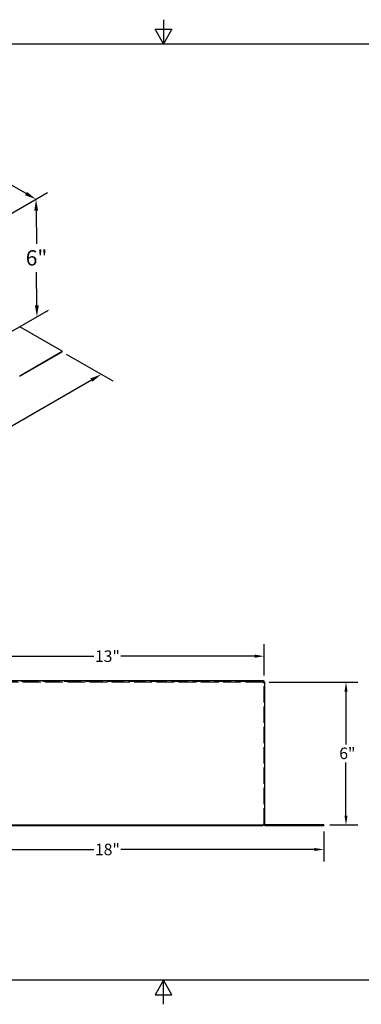
# Model space of a CAD drawing. Units: inches. Extents: x 0.5 to 67.5, y 1.5 to 42.5.
# Drawn here: x 28 to 42.2, y 1.5 to 42.5 of the extents above; entities that cross this region are included whole.
import ezdxf

# ---------------------------------------------------------------- set-up
doc = ezdxf.new("R2010")
doc.units = ezdxf.units.IN
doc.header["$LTSCALE"] = 4
doc.header["$MEASUREMENT"] = 0
doc.linetypes.add('DASHED', pattern=[0.2067, 0.1654, -0.0413])
for name, color, linetype, lineweight in [('Border (ANSI)', 7, 'Continuous', 25), ('Dimension (ANSI)', 5, 'Continuous', 25), ('Hidden (ANSI)', 7, 'DASHED', 5), ('Visible (ANSI)', 7, 'Continuous', 25)]:
    doc.layers.add(name, color=color, linetype=linetype, lineweight=lineweight)
doc.styles.add('Arial', font='arial.ttf')
doc.styles.add('Note Text (ANSI)', font='tahoma.ttf')
doc.dimstyles.new('Default (ANSI)', dxfattribs={"dimscale": 4, "dimtxt": 0.12, "dimasz": 0.098425, "dimexe": 0.125, "dimexo": 0.0625, "dimgap": 0.031496, "dimtad": 0, "dimtih": 1, "dimtoh": 1, "dimrnd": 1e-08, "dimzin": 4, "dimdsep": 46, "dimtxsty": 'Note Text (ANSI)', "dimcen": 0.09, "dimdle": 0.393701, "dimclrd": 256, "dimclre": 256, "dimclrt": 256, "dimadec": 0, "dimazin": 1, "dimtfac": 1, "dimtofl": 0, "dimtmove": 0, "dimatfit": 3, "dimfxl": 1, "dimtolj": 1, "dimtzin": 4, "dimlwd": -1, "dimlwe": -1, "dimarcsym": 0})
doc.dimstyles.new('Kyle dims (3D)', dxfattribs={"dimscale": 2.666667, "dimtxt": 0.24, "dimasz": 0.18, "dimexe": 0.18, "dimexo": 0.0625, "dimgap": 0.1, "dimtad": 0, "dimtih": 1, "dimtoh": 1, "dimlfac": 1.25, "dimzin": 0, "dimdsep": 46, "dimtxsty": 'Arial', "dimcen": 0.09, "dimclrd": 256, "dimclre": 256, "dimclrt": 256, "dimadec": 0, "dimazin": 0, "dimtfac": 1, "dimtofl": 0, "dimtmove": 0, "dimatfit": 3, "dimfxl": 1, "dimtolj": 1, "dimtzin": 0, "dimarcsym": 0})

# ---------------------------------------------------------------- blocks, each defined once
blk = doc.blocks.new('Borders Default Border')
at = {"layer": 'Border (ANSI)', "flags": 128}
for points in [[(8.5, 10.63), (8.5, 10.38), (8.413, 10.53), (8.587, 10.53), (8.5, 10.38)], [(0.38, 0.62), (0.38, 10.38), (16.62, 10.38), (16.62, 0.62), (0.38, 0.62)], [(8.5, 0.37), (8.5, 0.62), (8.413, 0.47), (8.587, 0.47), (8.5, 0.62)]]:
    blk.add_lwpolyline(points, dxfattribs=at)
blk = doc.blocks.new('*D22')
at = {"layer": 'Defpoints', "color": 0, "transparency": 16777216}
for p in [(38.158, 14.906), (40.683, 8.956), (41.606, 8.956)]:
    blk.add_point(p, dxfattribs=at)
at = {"layer": 'Dimension (ANSI)', "transparency": 16777216}
for p, q in [((38.408, 14.906), (42.106, 14.906)), ((41.606, 14.512), (41.606, 12.306)), ((41.606, 9.349), (41.606, 11.555)), ((40.933, 8.956), (42.106, 8.956))]:
    blk.add_line(p, q, dxfattribs=at)
for points in [[(41.541, 14.512), (41.672, 14.512), (41.606, 14.906)], [(41.541, 9.349), (41.672, 9.349), (41.606, 8.956)]]:
    blk.add_solid(points, dxfattribs=at)
at = {"layer": 'Dimension (ANSI)', "transparency": 16777216, "insert": (41.326, 12.18), "char_height": 0.48, "attachment_point": 1, "style": 'Note Text (ANSI)'}
blk.add_mtext('\\A1;\\fTahoma|b0|i0;6"', dxfattribs=at)
blk = doc.blocks.new('*D23')
at = {"layer": 'Defpoints', "color": 0, "transparency": 16777216}
for p in [(22.658, 8.931), (40.683, 8.931), (40.683, 7.933)]:
    blk.add_point(p, dxfattribs=at)
at = {"layer": 'Dimension (ANSI)', "transparency": 16777216}
for p, q in [((22.658, 8.681), (22.658, 7.433)), ((40.683, 8.681), (40.683, 7.433)), ((23.051, 7.933), (31.106, 7.933)), ((40.289, 7.933), (32.234, 7.933))]:
    blk.add_line(p, q, dxfattribs=at)
for points in [[(23.051, 7.998), (23.051, 7.867), (22.658, 7.933)], [(40.289, 7.998), (40.289, 7.867), (40.683, 7.933)]]:
    blk.add_solid(points, dxfattribs=at)
at = {"layer": 'Dimension (ANSI)', "transparency": 16777216, "insert": (31.67, 7.933), "char_height": 0.48, "attachment_point": 5, "style": 'Note Text (ANSI)'}
blk.add_mtext('\\A1;18"', dxfattribs=at)
blk = doc.blocks.new('*D24')
at = {"layer": 'Defpoints', "color": 0, "transparency": 16777216}
for p in [(38.193, 15.99), (25.147, 14.941), (38.193, 14.941)]:
    blk.add_point(p, dxfattribs=at)
at = {"layer": 'Dimension (ANSI)', "transparency": 16777216}
for p, q in [((25.147, 15.191), (25.147, 16.49)), ((38.193, 15.191), (38.193, 16.49)), ((25.541, 15.99), (31.106, 15.99)), ((37.799, 15.99), (32.234, 15.99))]:
    blk.add_line(p, q, dxfattribs=at)
for points in [[(25.541, 16.056), (25.541, 15.924), (25.147, 15.99)], [(37.799, 16.056), (37.799, 15.924), (38.193, 15.99)]]:
    blk.add_solid(points, dxfattribs=at)
at = {"layer": 'Dimension (ANSI)', "transparency": 16777216, "insert": (31.67, 15.99), "char_height": 0.48, "attachment_point": 5, "style": 'Note Text (ANSI)'}
blk.add_mtext('\\A1;13"', dxfattribs=at)
blk = doc.blocks.new('*D31')
at = {"layer": 'Defpoints', "color": 0, "transparency": 16777216}
for p in [(29.784, 28.681), (31.417, 27.738), (17.056, 21.333)]:
    blk.add_point(p, dxfattribs=at)
at = {"layer": 'Dimension (ANSI)', "lineweight": -2, "transparency": 16777216}
for p, q in [((29.95, 28.585), (31.897, 27.461)), ((31.001, 27.498), (25.906, 24.556)), ((19.105, 20.63), (24.2, 23.571)), ((17.223, 21.236), (19.169, 20.113))]:
    blk.add_line(p, q, dxfattribs=at)
at = {"layer": 'Dimension (ANSI)', "transparency": 16777216}
for points in [[(30.961, 27.567), (31.041, 27.429), (31.417, 27.738)], [(19.065, 20.699), (19.145, 20.56), (18.689, 20.39)]]:
    blk.add_solid(points, dxfattribs=at)
at = {"layer": 'Dimension (ANSI)', "transparency": 16777216, "insert": (25.053, 24.391), "char_height": 0.64, "attachment_point": 2, "style": 'Arial'}
blk.add_mtext('\\A1;18"', dxfattribs=at)
blk = doc.blocks.new('*D32')
at = {"layer": 'Defpoints', "color": 0, "transparency": 16777216}
for p in [(26.231, 33.611), (28.733, 30.136), (26.284, 28.722)]:
    blk.add_point(p, dxfattribs=at)
at = {"layer": 'Dimension (ANSI)', "lineweight": -2, "transparency": 16777216}
for p, q in [((26.397, 33.707), (29.176, 35.311)), ((28.702, 34.555), (28.712, 33.179)), ((28.73, 30.616), (28.72, 31.992)), ((26.45, 28.818), (29.211, 30.412))]:
    blk.add_line(p, q, dxfattribs=at)
at = {"layer": 'Dimension (ANSI)', "transparency": 16777216}
for points in [[(28.782, 34.556), (28.622, 34.555), (28.698, 35.035)], [(28.81, 30.617), (28.65, 30.616), (28.733, 30.136)]]:
    blk.add_solid(points, dxfattribs=at)
at = {"layer": 'Dimension (ANSI)', "transparency": 16777216, "insert": (28.716, 32.913), "char_height": 0.64, "attachment_point": 2, "style": 'Arial'}
blk.add_mtext('\\A1;6"', dxfattribs=at)
blk = doc.blocks.new('*D33')
at = {"layer": 'Defpoints', "color": 0, "transparency": 16777216}
for p in [(17.056, 38.908), (28.698, 35.035), (26.231, 33.611)]:
    blk.add_point(p, dxfattribs=at)
at = {"layer": 'Dimension (ANSI)', "lineweight": -2, "transparency": 16777216}
for p, q in [((17.223, 39.004), (19.928, 40.566)), ((19.864, 40.051), (23.219, 38.146)), ((28.281, 35.272), (24.925, 37.177)), ((26.398, 33.707), (29.18, 35.314))]:
    blk.add_line(p, q, dxfattribs=at)
at = {"layer": 'Dimension (ANSI)', "transparency": 16777216}
for points in [[(19.903, 40.12), (19.824, 39.981), (19.446, 40.288)], [(28.32, 35.342), (28.241, 35.203), (28.698, 35.035)]]:
    blk.add_solid(points, dxfattribs=at)
at = {"layer": 'Dimension (ANSI)', "transparency": 16777216, "insert": (24.072, 37.989), "char_height": 0.64, "attachment_point": 2, "style": 'Arial'}
blk.add_mtext('\\A1;13"', dxfattribs=at)

msp = doc.modelspace()

# ---------------------------------------------------------------- linework, layer by layer
at = {"layer": 'Hidden (ANSI)', "ltscale": 1.120931}
msp.add_line((38.158, 14.906), (25.183, 14.906), dxfattribs=at)
at = {"layer": 'Hidden (ANSI)', "ltscale": 1.079612}
msp.add_line((37.708, 14.956), (25.211, 14.956), dxfattribs=at)
at = {"layer": 'Hidden (ANSI)', "ltscale": 1.076904}
msp.add_line((37.708, 14.931), (26.133, 14.931), dxfattribs=at)
at = {"layer": 'Hidden (ANSI)', "ltscale": 0.214178}
for p, q in [((38.158, 14.956), (37.708, 14.956)), ((37.708, 14.931), (38.158, 14.931))]:
    msp.add_line(p, q, dxfattribs=at)
at = {"layer": 'Hidden (ANSI)', "ltscale": 0.011804}
for p, q in [((37.708, 14.931), (37.708, 14.956)), ((38.208, 14.881), (38.183, 14.881))]:
    msp.add_line(p, q, dxfattribs=at)
at = {"layer": 'Hidden (ANSI)', "ltscale": 0.002281}
for p, q in [((37.808, 14.981), (37.808, 14.976)), ((38.058, 14.981), (38.058, 14.976))]:
    msp.add_line(p, q, dxfattribs=at)
at = {"layer": 'Hidden (ANSI)', "ltscale": 0.186893}
for p, q in [((37.808, 14.976), (38.058, 14.976)), ((37.808, 14.946), (38.058, 14.946)), ((31.573, 8.946), (31.823, 8.946)), ((37.561, 8.946), (37.811, 8.946)), ((38.558, 8.946), (38.808, 8.946)), ((40.058, 8.946), (40.308, 8.946))]:
    msp.add_line(p, q, dxfattribs=at)
at = {"layer": 'Hidden (ANSI)', "ltscale": 0.004662}
for p, q in [((37.808, 14.956), (37.808, 14.946)), ((38.058, 14.956), (38.058, 14.946)), ((31.517, 8.956), (31.517, 8.946)), ((31.573, 8.956), (31.573, 8.946)), ((31.767, 8.956), (31.767, 8.946)), ((31.823, 8.956), (31.823, 8.946)), ((37.504, 8.956), (37.504, 8.946)), ((37.561, 8.956), (37.561, 8.946)), ((37.754, 8.956), (37.754, 8.946)), ((37.811, 8.956), (37.811, 8.946)), ((38.558, 8.956), (38.558, 8.946)), ((38.808, 8.956), (38.808, 8.946)), ((40.058, 8.956), (40.058, 8.946)), ((40.308, 8.956), (40.308, 8.946))]:
    msp.add_line(p, q, dxfattribs=at)
at = {"layer": 'Hidden (ANSI)', "ltscale": 0.018599}
for p in [(38.158, 14.906), (38.183, 14.881)]:
    msp.add_line(p, (38.158, 14.881), dxfattribs=at)
at = {"layer": 'Hidden (ANSI)', "ltscale": 1.02374}
msp.add_line((38.183, 8.981), (38.183, 14.906), dxfattribs=at)
at = {"layer": 'Hidden (ANSI)', "ltscale": 0.058903}
for p, q in [((31.517, 8.946), (31.573, 8.946)), ((37.504, 8.946), (37.561, 8.946))]:
    msp.add_line(p, q, dxfattribs=at)
at = {"layer": 'Visible (ANSI)'}
for p, q in [((29.784, 28.702), (28.016, 29.722)), ((28.016, 27.681), (29.784, 28.702)), ((28.016, 27.66), (29.784, 28.681)), ((29.784, 28.681), (29.784, 28.702)), ((25.211, 14.981), (38.158, 14.981)), ((38.158, 14.931), (38.158, 14.981)), ((38.158, 14.906), (38.158, 14.931)), ((38.158, 14.906), (38.208, 14.906)), ((38.208, 14.906), (38.208, 8.981)), ((25.211, 8.956), (38.158, 8.956)), ((25.211, 8.931), (38.158, 8.931)), ((38.208, 8.981), (38.158, 8.981)), ((38.158, 8.981), (38.158, 8.956)), ((38.158, 8.956), (38.158, 8.931)), ((40.683, 8.956), (38.233, 8.956)), ((38.233, 8.931), (40.683, 8.931)), ((40.683, 8.956), (40.683, 8.931))]:
    msp.add_line(p, q, dxfattribs=at)
for centre, radius, start, end in [((38.158, 14.906), 0.05, 0, 90), ((38.158, 14.906), 0.025, 0, 90), ((38.233, 8.981), 0.05, 180, 270), ((38.233, 8.981), 0.025, 180, 270)]:
    msp.add_arc(centre, radius, start, end, dxfattribs=at)

# ---------------------------------------------------------------- block references
at = {"layer": 'Defpoints', "xscale": 4, "yscale": 4, "zscale": 4}
msp.add_blockref('Borders Default Border', (0, 0), dxfattribs=at)

# ---------------------------------------------------------------- dimensions: what is measured, and where the dimension line sits
at = {"layer": 'Dimension (ANSI)'}
for base, p1, p2, angle, picture, middle in [((28.698, 35.035), (17.056, 38.908), (26.231, 33.611), 150.417, '*D33', (24.072, 37.662)), ((28.733, 30.136), (26.231, 33.611), (26.284, 28.722), 90.4118, '*D32', (28.716, 32.586)), ((31.417, 27.738), (17.056, 21.333), (29.784, 28.681), 210, '*D31', (25.053, 24.064))]:
    dim = msp.add_linear_dim(base=base, p1=p1, p2=p2, angle=angle, dimstyle='Kyle dims (3D)', override={"dimdec": 0, "dimpost": '"'}, dxfattribs=at)
    dim.commit()
    dim.dimension.update_dxf_attribs({"geometry": picture, "text_midpoint": middle})
for base, p1, p2, picture, middle in [((38.193, 15.99), (25.147, 14.941), (38.193, 14.941), '*D24', (31.67, 15.99)), ((40.683, 7.933), (22.658, 8.931), (40.683, 8.931), '*D23', (31.67, 7.933))]:
    dim = msp.add_linear_dim(base=base, p1=p1, p2=p2, text='<>"', dimstyle='Default (ANSI)', override={"dimdec": 0, "dimtdec": 0, "dimatfit": 1}, dxfattribs=at)
    dim.commit()
    dim.dimension.update_dxf_attribs({"geometry": picture, "text_midpoint": middle})
dim = msp.add_linear_dim(base=(41.606, 8.956), p1=(38.158, 14.906), p2=(40.683, 8.956), angle=90, text='\\fTahoma|b0|i0;<>"', dimstyle='Default (ANSI)', override={"dimdec": 0, "dimse2": 0, "dimtdec": 0, "dimatfit": 1}, dxfattribs=at)
dim.commit()
dim.dimension.update_dxf_attribs({"geometry": '*D22', "text_midpoint": (41.606, 11.931), "dimtype": 160})

doc.saveas('drawing.dxf')
